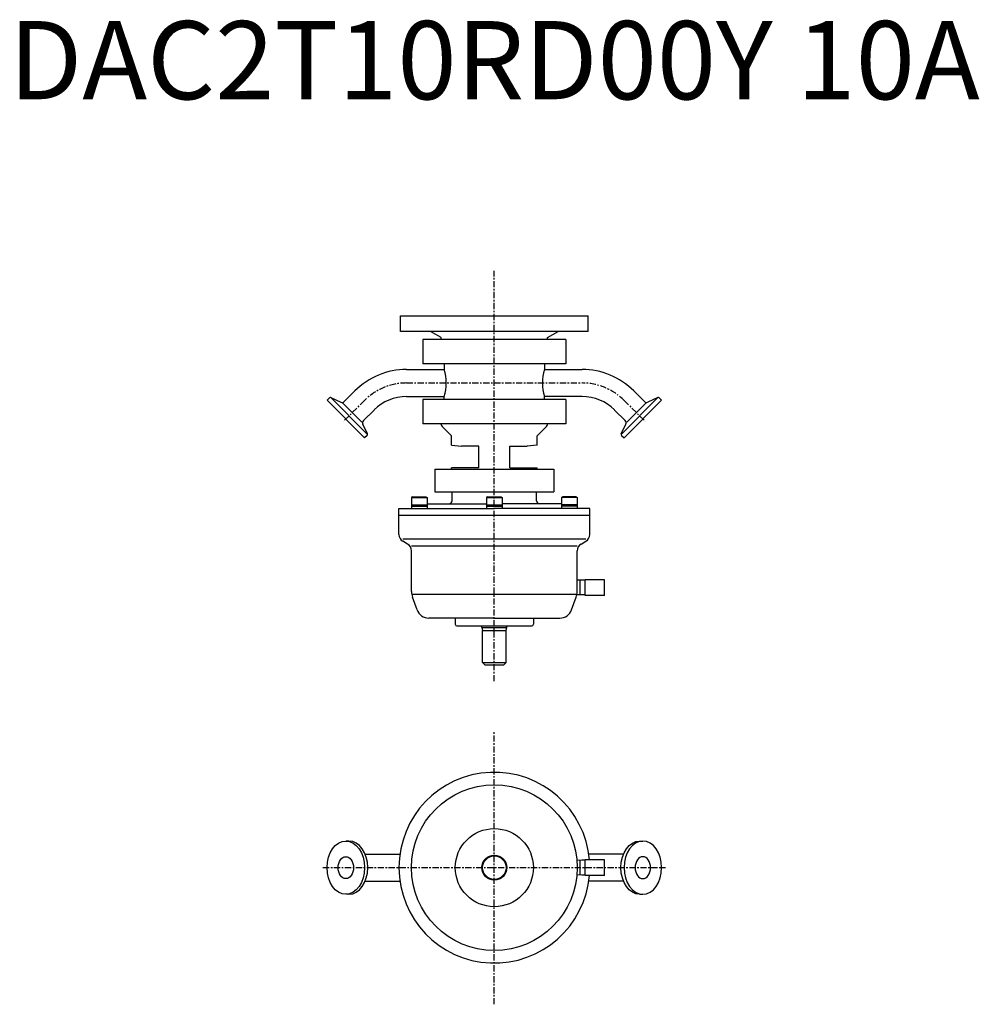
# Model space of a CAD drawing. Extents: x -304 to 310, y -397 to 232.
import ezdxf
from ezdxf.enums import TextEntityAlignment as Align

# ---------------------------------------------------------------- set-up
doc = ezdxf.new("R2010")
doc.units = 0
doc.linetypes.add('CENTER', pattern=[7, 4, -1, 1, -1])
doc.layers.get('0').update_dxf_attribs({"linetype": 'CONTINUOUS'})
doc.styles.get("Standard").update_dxf_attribs({"font": 'txt.shx'})

msp = doc.modelspace()

# ---------------------------------------------------------------- linework, layer by layer
at = {"linetype": 'CENTER'}
for p, q in [((0, -190.79), (0, 71.73)), ((-56.12, 0), (56.12, 0)), ((-83.06, -11.16), (-96.56, -24.66)), ((83.06, -11.16), (96.56, -24.66)), ((0, -397.41), (0, -222.59)), ((-109.6, -310), (109.6, -310))]:
    msp.add_line(p, q, dxfattribs=at)
at = {"linetype": 'Continuous'}
for p, q in [((-60, 43), (60, 43)), ((-60, 33), (-60, 43)), ((60, 33), (60, 43)), ((60, 33), (-60, 33)), ((-34, 29), (-40.93, 33)), ((34, 29), (40.93, 33)), ((-45.75, 27.75), (-45.75, 12.25)), ((45.75, 27.75), (-45.75, 27.75)), ((-34, 27.75), (-34, 29)), ((34, 27.75), (34, 29)), ((45.75, 27.75), (45.75, 12.25)), ((-56.12, 8.65), (-32, 8.65)), ((45.75, 12.25), (-45.75, 12.25)), ((-32, 12.25), (-32, 8.65)), ((32, 12.25), (32, 8.65)), ((32, 8.65), (56.12, 8.65)), ((-95.96, -11.83), (-89.18, -5.04)), ((95.96, -11.83), (89.18, -5.04)), ((-105.4, -9.46), (-107.02, -11.08)), ((-82.98, -35.12), (-107.02, -11.08)), ((-104.5, -9.3), (-98.22, -12.23)), ((-81.49, -32.57), (-104.47, -9.59)), ((-56.12, -8.65), (-32, -8.65)), ((45.75, -10.59), (-45.75, -10.59)), ((-45.75, -10.59), (-45.75, -26.09)), ((-32, -10.59), (-32, -8.65)), ((32, -10.59), (32, -8.65)), ((56.12, -8.65), (32, -8.65)), ((45.75, -10.59), (45.75, -26.09)), ((81.49, -32.57), (104.47, -9.59)), ((82.98, -35.12), (107.02, -11.08)), ((104.5, -9.3), (98.22, -12.23)), ((105.4, -9.46), (107.02, -11.08)), ((-96.95, -12.82), (-84.72, -25.05)), ((-83.73, -24.06), (-76.94, -17.28)), ((83.73, -24.06), (76.94, -17.28)), ((96.95, -12.82), (84.72, -25.05)), ((-81.2, -32.6), (-84.13, -26.32)), ((45.75, -26.09), (-45.75, -26.09)), ((-34, -26.51), (-34, -26.09)), ((-27.5, -33.84), (-33.41, -27.93)), ((27.5, -33.84), (33.41, -27.93)), ((34, -26.51), (34, -26.09)), ((81.2, -32.6), (84.13, -26.32)), ((-81.36, -33.5), (-82.98, -35.12)), ((-27.5, -39.77), (-27.5, -33.84)), ((27.5, -39.77), (27.5, -33.84)), ((81.36, -33.5), (82.98, -35.12)), ((-27.5, -39.77), (-21, -40.34)), ((-10, -40.34), (-21, -40.34)), ((-10, -54.34), (-10, -40.34)), ((10, -40.34), (21, -40.34)), ((10, -54.34), (10, -40.34)), ((27.5, -39.77), (21, -40.34)), ((-38, -55.09), (-38, -69.59)), ((-38, -55.09), (38, -55.09)), ((-27.5, -55.09), (-27.5, -54.34)), ((-10, -54.34), (-27.5, -54.34)), ((10, -54.34), (27.5, -54.34)), ((27.5, -55.09), (27.5, -54.34)), ((38, -55.09), (38, -69.59)), ((-38, -69.59), (38, -69.59)), ((-82.64, -301.35), (-60.38, -301.35)), ((82.64, -301.35), (60.38, -301.35)), ((-82.64, -318.65), (-60.38, -318.65)), ((82.64, -318.65), (60.38, -318.65))]:
    msp.add_line(p, q, dxfattribs=at)
for p, q in [((-52.37, -72.84), (-53.06, -73.24)), ((-53.06, -73.24), (-53.06, -78.84)), ((-53.06, -73.24), (-43.06, -73.24)), ((-52.37, -72.84), (-43.76, -72.84)), ((-43.76, -72.84), (-43.06, -73.24)), ((-43.06, -73.24), (-43.06, -78.84)), ((-27, -75.34), (-27, -69.59)), ((-4.31, -72.84), (-5, -73.24)), ((-5, -73.24), (-5, -78.84)), ((-5, -73.24), (5, -73.24)), ((-4.31, -72.84), (4.31, -72.84)), ((4.31, -72.84), (5, -73.24)), ((5, -73.24), (5, -78.84)), ((27, -75.34), (27, -69.59)), ((43.76, -72.84), (43.06, -73.24)), ((43.06, -73.24), (43.06, -78.84)), ((53.06, -73.24), (43.06, -73.24)), ((52.37, -72.84), (43.76, -72.84)), ((52.37, -72.84), (53.06, -73.24)), ((53.06, -73.24), (53.06, -78.84)), ((-61, -96.95), (-61, -80.34)), ((-61, -80.34), (0, -80.34)), ((-53.06, -78.04), (-43.06, -78.04)), ((-53.06, -78.84), (-53.06, -80.34)), ((-53.06, -78.84), (-43.06, -78.84)), ((-43.06, -77.34), (-5, -77.34)), ((-43.06, -78.84), (-43.06, -80.34)), ((-5, -78.04), (5, -78.04)), ((-5, -78.84), (-5, -80.34)), ((-5, -78.84), (5, -78.84)), ((61, -80.34), (0, -80.34)), ((43.06, -77.34), (5, -77.34)), ((5, -78.84), (5, -80.34)), ((53.06, -78.04), (43.06, -78.04)), ((53.06, -78.84), (43.06, -78.84)), ((43.06, -78.84), (43.06, -80.34)), ((53.06, -78.84), (53.06, -80.34)), ((61, -96.95), (61, -80.34)), ((61, -84.84), (-61, -84.84)), ((58.51, -99.84), (-58.51, -99.84)), ((-55.5, -103.02), (-58.5, -101.28)), ((53, -104.46), (-53, -104.46)), ((55.5, -103.02), (58.51, -101.28)), ((-53, -133.47), (-53, -107.34)), ((53, -133.47), (53, -107.34)), ((58.06, -135.84), (58.06, -125.84)), ((70.56, -125.84), (58.06, -125.84)), ((70.56, -135.84), (70.56, -125.84)), ((56.07, -126.09), (53, -126.19)), ((55, -135.56), (55, -126.12)), ((58.06, -126.09), (56.06, -126.09)), ((52.4, -135.23), (-52.4, -135.23)), ((-49.42, -145.08), (-52.4, -136.89)), ((49.42, -145.08), (52.4, -136.89)), ((56.06, -135.59), (52.79, -135.49)), ((58.06, -135.59), (56.06, -135.59)), ((70.56, -135.84), (58.06, -135.84)), ((0, -150.34), (-41.9, -150.34)), ((-25, -150.34), (-25, -154.34)), ((0, -150.34), (41.9, -150.34)), ((25, -150.34), (25, -154.34)), ((-24, -155.34), (24, -155.34)), ((-8, -156.34), (-8, -155.34)), ((-8, -156.34), (8, -156.34)), ((-8, -156.34), (-7.5, -158.21)), ((7.5, -158.21), (8, -156.34)), ((8, -156.34), (8, -155.34)), ((-7.5, -178.85), (-7.5, -158.21)), ((-7.5, -158.21), (7.5, -158.21)), ((7.5, -178.85), (7.5, -158.21)), ((-6, -180.35), (-7.5, -178.85)), ((-7.5, -178.85), (7.5, -178.85)), ((-6, -180.35), (6, -180.35)), ((6, -180.35), (7.5, -178.85)), ((-92.98, -293), (-95, -293)), ((92.98, -293), (95, -293)), ((56.07, -305.25), (53, -305.35)), ((55, -314.72), (55, -305.28)), ((58.06, -305.25), (56.06, -305.25)), ((58.06, -315), (58.06, -305)), ((70.56, -305), (58.06, -305)), ((70.56, -315), (70.56, -305)), ((56.06, -314.75), (53, -314.65)), ((58.06, -314.75), (56.06, -314.75)), ((70.56, -315), (58.06, -315)), ((-92.98, -327), (-95, -327)), ((92.98, -327), (95, -327))]:
    msp.add_line(p, q)
for radius in [53, 25, 8, 7.5]:
    msp.add_circle((0, -310), radius)
for centre, radius, start, end in [((-56.12, -38.1), 46.75, 90, 135), ((-62.81, 0), 32, 344.31713, 15.68286), ((62.81, 0), 32, 164.31714, 195.68287), ((56.12, -38.1), 46.75, 45, 90), ((-104.84, -10.03), 0.8, 65, 135), ((-97.38, -10.41), 2, 245, 315), ((-56.12, -38.1), 29.45, 90, 135), ((56.12, -38.1), 29.45, 45, 90), ((97.38, -10.41), 2, 225, 295), ((104.84, -10.03), 0.8, 45, 115), ((-82.31, -25.48), 2, 135, 205), ((82.31, -25.48), 2, 335, 45), ((-32, -26.51), 2, 180.00001, 225), ((32, -26.51), 2, 315, 359.99999), ((-81.93, -32.94), 0.8, 315, 25), ((81.93, -32.94), 0.8, 155, 225)]:
    msp.add_arc(centre, radius, start, end, dxfattribs=at)
at = {"linetype": 'CENTER'}
for centre, start, end in [((-56.12, -38.1), 90, 135), ((56.12, -38.1), 45, 90)]:
    msp.add_arc(centre, 38.1, start, end, dxfattribs=at)
for centre, radius, start, end in [((-29, -75.34), 2, 270, 0), ((29, -75.34), 2, 180, 270), ((-56, -96.95), 5, 180, 240.00007), ((56, -96.95), 5, 299.99993, 0), ((-58, -107.35), 5, 0, 60.00007), ((58, -107.35), 5, 119.99993, 180), ((-43, -133.47), 10, 180, 200.00014), ((43, -133.47), 10, 339.99983, 0), ((-41.9, -142.34), 8, 199.99988, 270), ((41.9, -142.34), 8, 270, 340.00012), ((-24, -154.34), 1, 180, 270), ((24, -154.34), 1, 270, 0), ((0, -310), 61, 4.70164, 355.29836)]:
    msp.add_arc(centre, radius, start, end)
for major_axis in [(0, 17), (0, 7)]:
    msp.add_ellipse((-95, -310), major_axis=major_axis, ratio=0.707107)
msp.add_ellipse((-92.98, -310), major_axis=(0, 17), ratio=0.707107, start_param=3.141593, end_param=6.283185)
at = {"extrusion": (0, 0, -1)}
msp.add_ellipse((92.98, -310), major_axis=(0, 17), ratio=0.707107, start_param=3.141593, end_param=6.283185, dxfattribs=at)
for major_axis in [(0, 17), (0, 7)]:
    msp.add_ellipse((95, -310), major_axis=major_axis, ratio=0.707107, dxfattribs=at)

# ---------------------------------------------------------------- texts
msp.add_text('DAC2T10RD00Y 10A', height=50).set_placement((0, 200), align=Align.MIDDLE)

doc.saveas('drawing.dxf')
